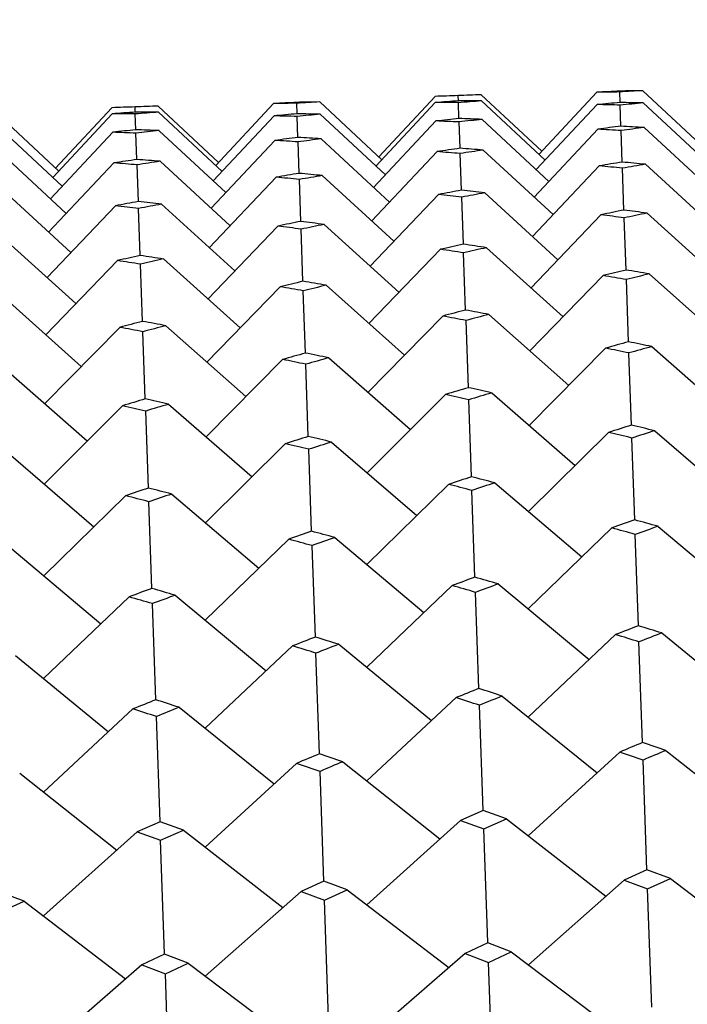
# Model space of a CAD drawing. Units: millimetres. Extents: x 4438 to 6065, y -3075 to -923.
# Drawn here: x 5303 to 5306, y -1227 to -1223 of the extents above; entities that cross this region are included whole.
import ezdxf

# ---------------------------------------------------------------- set-up
doc = ezdxf.new("R2010")
doc.units = ezdxf.units.MM
doc.styles.get("Standard").update_dxf_attribs({"font": 'trebuc.ttf'})
doc.dimstyles.new('ISO-25', dxfattribs={"dimtxt": 9, "dimasz": 2.5, "dimexe": 2.5, "dimexo": 2, "dimgap": 2.5, "dimtad": 1, "dimtxsty": 'Standard', "dimblk": 'DOT', "dimcen": 2.5, "dimadec": 0, "dimazin": 0, "dimtfac": 1, "dimtmove": 0, "dimatfit": 3, "dimfxl": 1, "dimarcsym": 0})

# ---------------------------------------------------------------- blocks, each defined once
blk = doc.blocks.new('_Dot')
at = {"color": 0, "linetype": 'ByBlock', "lineweight": -2}
blk.add_line((-0.5, 0), (-1, 0), dxfattribs=at)
at = {"color": 0, "linetype": 'ByBlock', "const_width": 0.5}
blk.add_lwpolyline([(-0.25, 0, 1), (0.25, 0, 1)], format="xyb", close=True, dxfattribs=at)
blk = doc.blocks.new('*D23')
at = {"color": 0, "lineweight": -2, "transparency": 16777216}
for p, q in [((5318.042, -1223.7686), (5492.0737, -1223.7686)), ((5489.5737, -2420.3013), (5489.5737, -1228.7686)), ((5275.674, -2425.3013), (5492.0737, -2425.3013))]:
    blk.add_line(p, q, dxfattribs=at)
at = {"layer": 'Defpoints', "color": 0, "transparency": 16777216}
for p in [(5316.042, -1223.7686), (5489.5737, -1223.7686), (5273.674, -2425.3013)]:
    blk.add_point(p, dxfattribs=at)
at = {"color": 0, "lineweight": -2, "transparency": 16777216, "xscale": 5, "yscale": 5, "zscale": 5}
for p, rotation in [((5489.5737, -1223.7686), 90), ((5489.5737, -2425.3013), 270)]:
    blk.add_blockref('_Dot', p, dxfattribs=dict(at, rotation=rotation))
at = {"color": 0, "lineweight": 9, "transparency": 16777216, "insert": (5474.3636, -1828.6733), "char_height": 24, "attachment_point": 5, "rotation": 90}
blk.add_mtext('{\\C256;1202}', dxfattribs=at)
blk = doc.blocks.new('*D16')
at = {"color": 0, "lineweight": -2, "transparency": 16777216}
for p, q in [((5027.1314, -1449.4299), (5027.1314, -1169.3749)), ((5317.6061, -1252.2326), (5317.6061, -1169.3749)), ((5032.1314, -1171.8749), (5312.6061, -1171.8749))]:
    blk.add_line(p, q, dxfattribs=at)
at = {"layer": 'Defpoints', "color": 0, "transparency": 16777216}
for p in [(5317.6061, -1171.8749), (5317.6061, -1254.2326), (5027.1314, -1451.4299)]:
    blk.add_point(p, dxfattribs=at)
at = {"color": 0, "lineweight": -2, "transparency": 16777216, "xscale": 5, "yscale": 5, "zscale": 5, "rotation": 180}
blk.add_blockref('_Dot', (5027.1314, -1171.8749), dxfattribs=at)
at = {"color": 0, "lineweight": -2, "transparency": 16777216, "xscale": 5, "yscale": 5, "zscale": 5}
blk.add_blockref('_Dot', (5317.6061, -1171.8749), dxfattribs=at)
at = {"color": 0, "lineweight": 9, "transparency": 16777216, "insert": (5172.3687, -1156.6244), "char_height": 24, "attachment_point": 5}
blk.add_mtext('{\\C256;290}', dxfattribs=at)
blk = doc.blocks.new('*D17')
at = {"color": 0, "lineweight": -2, "transparency": 16777216}
for p, q in [((5012.1284, -1339.1079), (5012.1284, -1091.6533)), ((5317.6061, -1252.2326), (5317.6061, -1091.6533)), ((5017.1284, -1094.1533), (5312.6061, -1094.1533))]:
    blk.add_line(p, q, dxfattribs=at)
at = {"layer": 'Defpoints', "color": 0, "transparency": 16777216}
for p in [(5317.6061, -1094.1533), (5317.6061, -1254.2326), (5012.1284, -1341.1079)]:
    blk.add_point(p, dxfattribs=at)
at = {"color": 0, "lineweight": -2, "transparency": 16777216, "xscale": 5, "yscale": 5, "zscale": 5, "rotation": 180}
blk.add_blockref('_Dot', (5012.1284, -1094.1533), dxfattribs=at)
at = {"color": 0, "lineweight": -2, "transparency": 16777216, "xscale": 5, "yscale": 5, "zscale": 5}
blk.add_blockref('_Dot', (5317.6061, -1094.1533), dxfattribs=at)
at = {"color": 0, "lineweight": 9, "transparency": 16777216, "insert": (5164.8672, -1078.9432), "char_height": 24, "attachment_point": 5}
blk.add_mtext('{\\C256;305}', dxfattribs=at)

msp = doc.modelspace()

# ---------------------------------------------------------------- linework, layer by layer
at = {"color": 2, "linetype": 'Continuous'}
for p, q in [((5305.2743, -1223.4498), (5305.0654, -1223.6737)), ((5305.359, -1223.4865), (5305.3577, -1223.4486)), ((5305.4409, -1223.4439), (5305.6649, -1223.6527)), ((5304.2749, -1223.4847), (5304.4989, -1223.6935)), ((5304.6911, -1223.4646), (5304.4876, -1223.6829)), ((5304.7751, -1223.4808), (5304.7744, -1223.4618)), ((5304.8577, -1223.4588), (5305.076, -1223.6623)), ((5304.8585, -1223.4809), (5305.0881, -1223.6948)), ((5303.5252, -1223.5053), (5303.3216, -1223.7236)), ((5303.6091, -1223.5215), (5303.6085, -1223.5025)), ((5303.6918, -1223.4995), (5303.9101, -1223.7031)), ((5304.1084, -1223.4905), (5303.8995, -1223.7144)), ((5304.193, -1223.5273), (5304.1917, -1223.4893)), ((5304.6919, -1223.4868), (5304.4777, -1223.7161)), ((5304.7773, -1223.5441), (5304.7753, -1223.4871)), ((5305.2759, -1223.4941), (5305.0564, -1223.7288)), ((5305.359, -1223.4866), (5305.3585, -1223.4866)), ((5305.3588, -1223.4961), (5305.3593, -1223.4961)), ((5305.3595, -1223.4866), (5305.359, -1223.4866)), ((5305.3593, -1223.4961), (5305.3599, -1223.496)), ((5305.362, -1223.572), (5305.3593, -1223.4961)), ((5305.4424, -1223.4883), (5305.6778, -1223.7071)), ((5303.109, -1223.5254), (5303.333, -1223.7342)), ((5303.526, -1223.5275), (5303.3118, -1223.7568)), ((5303.6114, -1223.5848), (5303.6094, -1223.5279)), ((5303.6925, -1223.5217), (5303.9222, -1223.7355)), ((5304.1099, -1223.5348), (5303.8904, -1223.7695)), ((5304.193, -1223.5273), (5304.1925, -1223.5273)), ((5304.1928, -1223.5368), (5304.1934, -1223.5368)), ((5304.1936, -1223.5273), (5304.193, -1223.5273)), ((5304.1934, -1223.5368), (5304.1939, -1223.5367)), ((5304.196, -1223.6127), (5304.1934, -1223.5368)), ((5304.2765, -1223.529), (5304.5118, -1223.7478)), ((5304.6942, -1223.5533), (5304.4694, -1223.7931)), ((5304.8608, -1223.5474), (5305.1019, -1223.771)), ((5303.1105, -1223.5697), (5303.3459, -1223.7885)), ((5303.6949, -1223.5882), (5303.9359, -1223.8117)), ((5304.7811, -1223.6516), (5304.7778, -1223.5568)), ((5305.279, -1223.5827), (5305.0487, -1223.8276)), ((5305.3665, -1223.7015), (5305.3625, -1223.5878)), ((5305.4455, -1223.5769), (5305.6923, -1223.8051)), ((5303.5283, -1223.594), (5303.3034, -1223.8338)), ((5303.6151, -1223.6923), (5303.6118, -1223.5975)), ((5304.113, -1223.6234), (5303.8827, -1223.8683)), ((5304.2796, -1223.6176), (5304.5264, -1223.8458)), ((5303.1136, -1223.6583), (5303.3604, -1223.8865)), ((5304.2005, -1223.7422), (5304.1966, -1223.6285)), ((5304.8647, -1223.6581), (5305.1172, -1223.8907)), ((5303.6987, -1223.6988), (5303.9513, -1223.9314)), ((5304.6981, -1223.6639), (5304.4624, -1223.9136)), ((5304.7863, -1223.8029), (5304.7817, -1223.6706)), ((5303.5322, -1223.7046), (5303.2964, -1223.9543)), ((5303.6204, -1223.8437), (5303.6158, -1223.7113)), ((5305.2836, -1223.7153), (5305.0423, -1223.9697)), ((5305.3725, -1223.8746), (5305.3673, -1223.7236)), ((5305.4502, -1223.7095), (5305.7086, -1223.9464)), ((5304.1176, -1223.756), (5303.8764, -1224.0104)), ((5304.2066, -1223.9153), (5304.2013, -1223.7643)), ((5304.2842, -1223.7502), (5304.5426, -1223.9871)), ((5303.1182, -1223.7909), (5303.3766, -1224.0279)), ((5304.7035, -1223.8184), (5304.4567, -1224.0773)), ((5304.7931, -1223.9977), (5304.7872, -1223.8282)), ((5304.8701, -1223.8126), (5305.1343, -1224.0536)), ((5303.5375, -1223.8591), (5303.2907, -1224.118)), ((5303.6272, -1224.0385), (5303.6213, -1223.8689)), ((5303.7041, -1223.8533), (5303.9684, -1224.0943)), ((5305.2897, -1223.8916), (5305.0373, -1224.1548)), ((5305.3801, -1224.0909), (5305.3735, -1223.9029)), ((5305.4563, -1223.8857), (5305.7265, -1224.1307)), ((5304.1238, -1223.9323), (5303.8713, -1224.1955)), ((5304.2141, -1224.1316), (5304.2076, -1223.9436)), ((5304.2904, -1223.9265), (5304.5606, -1224.1714)), ((5303.1244, -1223.9672), (5303.3946, -1224.2122)), ((5304.7104, -1224.0162), (5304.4522, -1224.2837)), ((5304.877, -1224.0104), (5305.1532, -1224.2592)), ((5303.711, -1224.0511), (5303.9872, -1224.2999)), ((5304.8014, -1224.2355), (5304.7942, -1224.0291)), ((5303.5445, -1224.057), (5303.2863, -1224.3244)), ((5303.6355, -1224.2762), (5303.6283, -1224.0698)), ((5305.2974, -1224.1109), (5305.0334, -1224.3824)), ((5305.464, -1224.1051), (5305.7463, -1224.3575)), ((5304.1315, -1224.1516), (5303.8674, -1224.4231)), ((5304.298, -1224.1458), (5304.5803, -1224.3982)), ((5305.3891, -1224.3498), (5305.3813, -1224.1253)), ((5303.1321, -1224.1865), (5303.4144, -1224.4389)), ((5304.2232, -1224.3905), (5304.2153, -1224.166)), ((5304.7188, -1224.257), (5304.4489, -1224.5323)), ((5304.8854, -1224.2512), (5305.1739, -1224.507)), ((5303.5529, -1224.2977), (5303.2829, -1224.573)), ((5303.7194, -1224.2919), (5304.0079, -1224.5477)), ((5304.8112, -1224.5154), (5304.8028, -1224.2729)), ((5303.6453, -1224.5561), (5303.6368, -1224.3136)), ((5305.3066, -1224.3729), (5305.0306, -1224.6518)), ((5305.4731, -1224.367), (5305.7679, -1224.6261)), ((5304.3072, -1224.4078), (5304.6019, -1224.6668)), ((5305.3996, -1224.6506), (5305.3905, -1224.3903)), ((5304.1406, -1224.4136), (5303.8646, -1224.6926)), ((5304.2337, -1224.6913), (5304.2246, -1224.431)), ((5303.1412, -1224.4485), (5303.436, -1224.7075)), ((5304.7287, -1224.5399), (5304.4465, -1224.8224)), ((5304.8953, -1224.5341), (5305.1964, -1224.7962)), ((5303.5627, -1224.5806), (5303.2806, -1224.8631)), ((5303.7293, -1224.5748), (5304.0305, -1224.8369)), ((5304.8225, -1224.8368), (5304.8127, -1224.5588)), ((5303.6565, -1224.8776), (5303.6468, -1224.5995)), ((5305.3172, -1224.6766), (5305.0287, -1224.9624)), ((5305.4837, -1224.6708), (5305.7914, -1224.9358)), ((5304.1512, -1224.7173), (5303.8627, -1225.0031)), ((5304.3178, -1224.7115), (5304.6255, -1224.9765)), ((5305.4116, -1224.9925), (5305.4013, -1224.697)), ((5303.1518, -1224.7522), (5303.4595, -1225.0172)), ((5304.2456, -1225.0332), (5304.2353, -1224.7377)), ((5304.74, -1224.8643), (5304.4451, -1225.1532)), ((5304.9066, -1224.8585), (5305.221, -1225.1261)), ((5303.5741, -1224.905), (5303.2791, -1225.194)), ((5303.7406, -1224.8992), (5304.055, -1225.1669)), ((5304.8351, -1225.1989), (5304.8242, -1224.8861)), ((5303.6691, -1225.2396), (5303.6582, -1224.9268)), ((5305.3292, -1225.0214), (5305.0276, -1225.3133)), ((5305.4249, -1225.3745), (5305.4134, -1225.0446)), ((5305.4958, -1225.0156), (5305.817, -1225.2857)), ((5304.1632, -1225.0621), (5303.8617, -1225.354)), ((5304.3298, -1225.0563), (5304.651, -1225.3264)), ((5303.1639, -1225.097), (5303.485, -1225.3672)), ((5304.259, -1225.4152), (5304.2474, -1225.0854)), ((5304.9193, -1225.2234), (5305.2475, -1225.4959)), ((5304.7528, -1225.2292), (5304.4444, -1225.5239)), ((5304.8491, -1225.6005), (5304.837, -1225.2539)), ((5303.5868, -1225.2699), (5303.2784, -1225.5646)), ((5303.6832, -1225.6413), (5303.6711, -1225.2946)), ((5303.7534, -1225.2641), (5304.0816, -1225.5366)), ((5305.5092, -1225.4004), (5305.8446, -1225.6749)), ((5305.3426, -1225.4062), (5305.0273, -1225.7035)), ((5305.4396, -1225.7955), (5305.4269, -1225.4323)), ((5304.1767, -1225.4469), (5303.8613, -1225.7442)), ((5304.2737, -1225.8362), (5304.261, -1225.473)), ((5304.3432, -1225.4411), (5304.6786, -1225.7157)), ((5303.1773, -1225.4818), (5303.5126, -1225.7564)), ((5304.7669, -1225.6336), (5304.4443, -1225.9334)), ((5304.9335, -1225.6278), (5305.2762, -1225.9043)), ((5303.6009, -1225.6744), (5303.2783, -1225.9741)), ((5303.7675, -1225.6685), (5304.1102, -1225.945)), ((5304.8645, -1226.0407), (5304.8512, -1225.6611)), ((5303.6985, -1226.0814), (5303.6853, -1225.7018)), ((5305.3574, -1225.83), (5305.0274, -1226.1319)), ((5305.524, -1225.8242), (5305.8743, -1226.1024)), ((5304.358, -1225.8649), (5304.7084, -1226.1431)), ((5305.4556, -1226.2545), (5305.4418, -1225.8588)), ((5304.1915, -1225.8707), (5303.8614, -1226.1727)), ((5304.2897, -1226.2952), (5304.2759, -1225.8995)), ((5303.1921, -1225.9056), (5303.5424, -1226.1838)), ((5304.8645, -1226.0407), (5304.7824, -1226.0765)), ((5304.9489, -1226.0707), (5304.8645, -1226.0407)), ((5304.7824, -1226.0765), (5304.4445, -1226.3805)), ((5304.7824, -1226.0765), (5304.8668, -1226.1067)), ((5304.8668, -1226.1067), (5304.9489, -1226.0707)), ((5304.9489, -1226.0707), (5305.3071, -1226.3504)), ((5303.6985, -1226.0814), (5303.6164, -1226.1172)), ((5303.783, -1226.1114), (5303.6985, -1226.0814)), ((5303.7008, -1226.1474), (5303.783, -1226.1114)), ((5303.783, -1226.1114), (5304.1412, -1226.3911)), ((5304.8811, -1226.5171), (5304.8668, -1226.1067)), ((5303.6164, -1226.1172), (5303.2786, -1226.4212)), ((5303.6164, -1226.1172), (5303.7008, -1226.1474)), ((5303.7152, -1226.5578), (5303.7008, -1226.1474)), ((5305.4556, -1226.2545), (5305.3736, -1226.2916)), ((5305.5401, -1226.2858), (5305.4556, -1226.2545)), ((5305.3736, -1226.2916), (5305.0277, -1226.5975)), ((5305.3736, -1226.2916), (5305.458, -1226.3231)), ((5305.458, -1226.3231), (5305.5401, -1226.2858)), ((5305.5401, -1226.2858), (5305.9064, -1226.5668)), ((5304.2897, -1226.2952), (5304.2076, -1226.3324)), ((5304.3742, -1226.3265), (5304.2897, -1226.2952)), ((5304.2921, -1226.3638), (5304.3742, -1226.3265)), ((5304.3742, -1226.3265), (5304.7405, -1226.6075)), ((5305.473, -1226.7502), (5305.458, -1226.3231)), ((5303.2082, -1226.3673), (5303.1237, -1226.336)), ((5304.2076, -1226.3324), (5303.8618, -1226.6382)), ((5304.2076, -1226.3324), (5304.2921, -1226.3638)), ((5303.1261, -1226.4046), (5303.2082, -1226.3673)), ((5303.2082, -1226.3673), (5303.5745, -1226.6483)), ((5304.307, -1226.7909), (5304.2921, -1226.3638)), ((5304.8812, -1226.5182), (5304.7991, -1226.5566)), ((5304.8812, -1226.5182), (5304.8811, -1226.5171)), ((5304.9657, -1226.5508), (5304.8812, -1226.5182)), ((5303.7152, -1226.5589), (5303.6332, -1226.5973)), ((5303.7152, -1226.5589), (5303.7152, -1226.5578)), ((5303.7997, -1226.5915), (5303.7152, -1226.5589)), ((5304.7991, -1226.5566), (5304.445, -1226.8642)), ((5304.7991, -1226.5566), (5304.8837, -1226.5894)), ((5304.8837, -1226.5894), (5304.9657, -1226.5508)), ((5304.9657, -1226.5508), (5305.3404, -1226.8329)), ((5303.6332, -1226.5973), (5303.279, -1226.9049)), ((5303.6332, -1226.5973), (5303.7177, -1226.6301)), ((5303.7177, -1226.6301), (5303.7997, -1226.5915)), ((5303.7997, -1226.5915), (5304.1745, -1226.8736)), ((5304.8991, -1227.0317), (5304.8837, -1226.5894)), ((5303.7331, -1227.0724), (5303.7177, -1226.6301))]:
    msp.add_line(p, q, dxfattribs=at)
for centre, radius, start, end in [((5306.9277, -1254.0752), 30.67, 92.93463, 93.09033), ((5305.7614, -1254.1237), 30.6778, 90.754, 90.90967), ((5305.9278, -1254.1101), 30.67, 90.90967, 91.06537), ((5307.0947, -1254.0771), 30.6778, 93.09033, 93.246), ((5304.7618, -1254.1508), 30.67, 90.90967, 91.06537), ((5305.9288, -1254.1178), 30.6778, 93.09033, 93.246), ((5305.7607, -1254.0926), 30.6467, 91.8442, 92), ((5306.9327, -1254.1527), 30.7477, 94.02373, 94.17912), ((5305.9273, -1254.0868), 30.6467, 92, 92.1558), ((5304.7624, -1254.2285), 30.7477, 89.82088, 89.97627), ((5307.1003, -1254.1624), 30.7632, 94.17912, 94.33445), ((5304.5947, -1254.1334), 30.6467, 91.8442, 92), ((5304.7613, -1254.1275), 30.6467, 92, 92.1558), ((5305.7618, -1254.1159), 30.67, 92.93463, 93.09033), ((5304.5954, -1254.1644), 30.6778, 90.754, 90.90967), ((5304.5957, -1254.2498), 30.7632, 89.66555, 89.82088), ((5308.1094, -1254.2439), 30.88, 95.11096, 95.26485), ((5304.5937, -1254.3899), 30.9033, 88.58143, 88.73515), ((5304.7608, -1254.3608), 30.88, 88.73515, 88.88904), ((5308.2781, -1254.2612), 30.9033, 95.26485, 95.41857), ((5305.7667, -1254.1934), 30.7477, 94.02373, 94.17912), ((5303.4298, -1254.2906), 30.7632, 89.66555, 89.82088), ((5303.5964, -1254.2692), 30.7477, 89.82088, 89.97627), ((5305.9344, -1254.2031), 30.7632, 94.17912, 94.33445), ((5306.9435, -1254.2846), 30.88, 95.11096, 95.26485), ((5303.4277, -1254.4306), 30.9033, 88.58143, 88.73515), ((5303.5948, -1254.4015), 30.88, 88.73515, 88.88904), ((5307.1122, -1254.3019), 30.9033, 95.26485, 95.41857), ((5308.1282, -1254.4302), 31.0673, 96.1919, 96.34602), ((5303.4212, -1254.6257), 31.0985, 87.49999, 87.65398), ((5303.5891, -1254.5887), 31.0673, 87.65398, 87.8081), ((5308.2982, -1254.4554), 31.0985, 96.34602, 96.50001), ((5306.9622, -1254.4709), 31.0673, 96.1919, 96.34602), ((5302.4231, -1254.6294), 31.0673, 87.65398, 87.8081), ((5307.1323, -1254.4961), 31.0985, 96.34602, 96.50001), ((5309.323, -1254.6305), 31.3101, 97.26797, 97.42113), ((5303.4082, -1254.8762), 31.3493, 86.42586, 86.57887), ((5303.5771, -1254.8312), 31.3101, 86.57887, 86.73203), ((5309.4946, -1254.6636), 31.3493, 97.42113, 97.57414), ((5302.2553, -1254.6664), 31.0985, 87.49999, 87.65398), ((5308.1571, -1254.6712), 31.3101, 97.26797, 97.42113), ((5302.2422, -1254.9169), 31.3493, 86.42586, 86.57887), ((5302.4112, -1254.8719), 31.3101, 86.57887, 86.73203), ((5308.3287, -1254.7044), 31.3493, 97.42113, 97.57414), ((5309.3641, -1254.9267), 31.6091, 98.33674, 98.48875), ((5302.3908, -1255.1702), 31.6091, 85.51125, 85.66326), ((5309.5376, -1254.9677), 31.6564, 98.48875, 98.64057), ((5308.1981, -1254.9674), 31.6091, 98.33674, 98.48875), ((5301.2249, -1255.2109), 31.6091, 85.51125, 85.66326), ((5308.3717, -1255.0084), 31.6564, 98.48875, 98.64057), ((5302.2206, -1255.2232), 31.6564, 85.35943, 85.51125), ((5301.0546, -1255.264), 31.6564, 85.35943, 85.51125), ((5310.5855, -1255.2377), 31.9652, 99.39682, 99.54747), ((5302.1881, -1255.5861), 32.0208, 84.30209, 84.45253), ((5302.3601, -1255.525), 31.9652, 84.45253, 84.60318), ((5310.7613, -1255.2868), 32.0208, 99.54747, 99.69791), ((5309.4195, -1255.2785), 31.9652, 99.39682, 99.54747), ((5301.0222, -1255.6268), 32.0208, 84.30209, 84.45253), ((5301.1941, -1255.5657), 31.9652, 84.45253, 84.60318), ((5309.5953, -1255.3275), 32.0208, 99.54747, 99.69791), ((5310.6575, -1255.6457), 32.3794, 100.44685, 100.59595), ((5301.1507, -1255.9776), 32.3794, 83.40405, 83.55315), ((5300.9768, -1256.047), 32.4434, 83.25518, 83.40405), ((5310.8358, -1255.7027), 32.4434, 100.59595, 100.74482), ((5309.4915, -1255.6864), 32.3794, 100.44685, 100.59595), ((5299.8109, -1256.0877), 32.4434, 83.25518, 83.40405), ((5299.9848, -1256.0184), 32.3794, 83.40405, 83.55315), ((5309.6699, -1255.7434), 32.4434, 100.59595, 100.74482), ((5311.9142, -1256.0697), 32.8529, 101.48551, 101.63289), ((5301.0926, -1256.4476), 32.8529, 82.36711, 82.51449), ((5300.9164, -1256.5253), 32.9255, 82.21999, 82.36711), ((5312.0954, -1256.1349), 32.9255, 101.63289, 101.78001), ((5310.7483, -1256.1104), 32.8529, 101.48551, 101.63289), ((5299.7504, -1256.566), 32.9255, 82.21999, 82.36711), ((5299.9266, -1256.4883), 32.8529, 82.36711, 82.51449), ((5310.9295, -1256.1757), 32.9255, 101.63289, 101.78001), ((5312.0261, -1256.5921), 33.3872, 102.51159, 102.65707), ((5299.6727, -1257.1035), 33.4686, 81.19773, 81.34293), ((5299.8515, -1257.0172), 33.3872, 81.34293, 81.48841), ((5312.2104, -1256.6657), 33.4686, 102.65707, 102.80227), ((5310.8601, -1256.6328), 33.3872, 102.51159, 102.65707), ((5298.6856, -1257.058), 33.3872, 81.34293, 81.48841), ((5311.0445, -1256.7064), 33.4686, 102.65707, 102.80227), ((5298.5068, -1257.1442), 33.4686, 81.19773, 81.34293), ((5313.3272, -1257.1324), 33.9838, 103.52389, 103.66731), ((5299.5754, -1257.7012), 34.0742, 80.18957, 80.33269), ((5299.7572, -1257.6063), 33.9838, 80.33269, 80.47611), ((5313.5151, -1257.2144), 34.0742, 103.66731, 103.81043), ((5312.1613, -1257.1731), 33.9838, 103.52389, 103.66731), ((5298.4095, -1257.7419), 34.0742, 80.18957, 80.33269), ((5298.5912, -1257.647), 33.9838, 80.33269, 80.47611), ((5312.3492, -1257.2552), 34.0742, 103.66731, 103.81043), ((5313.4882, -1257.7731), 34.6444, 104.52132, 104.66254), ((5298.2903, -1258.4012), 34.7441, 79.19658, 79.33746), ((5298.4753, -1258.2974), 34.6444, 79.33746, 79.47868), ((5313.68, -1257.8638), 34.7441, 104.66254, 104.80342), ((5312.3222, -1257.8139), 34.6444, 104.52132, 104.66254), ((5297.1244, -1258.4419), 34.7441, 79.19658, 79.33746), ((5297.3094, -1258.3381), 34.6444, 79.33746, 79.47868), ((5312.5141, -1257.9045), 34.7441, 104.66254, 104.80342), ((5314.8434, -1258.4341), 35.3712, 105.50286, 105.64172), ((5298.1469, -1259.1235), 35.4806, 78.21976, 78.35828), ((5298.3355, -1259.0106), 35.3712, 78.35828, 78.49714), ((5315.0394, -1258.5336), 35.4806, 105.64172, 105.78024), ((5313.6774, -1258.4749), 35.3712, 105.50286, 105.64172), ((5297.1696, -1259.0513), 35.3712, 78.35828, 78.49714), ((5313.8735, -1258.5743), 35.4806, 105.64172, 105.78024), ((5296.9809, -1259.1642), 35.4806, 78.21976, 78.35828), ((5315.0634, -1259.1983), 36.1664, 106.46754, 106.60393), ((5297.0034, -1259.8289), 36.1664, 77.39607, 77.53246), ((5296.8108, -1259.9512), 36.2857, 77.26005, 77.39607), ((5315.264, -1259.3068), 36.2857, 106.60393, 106.73995), ((5313.8974, -1259.239), 36.1664, 106.46754, 106.60393), ((5295.6448, -1259.9919), 36.2857, 77.26005, 77.39607), ((5295.8374, -1259.8696), 36.1664, 77.39607, 77.53246), ((5314.0981, -1259.3475), 36.2857, 106.60393, 106.73995), ((5316.4828, -1259.9857), 37.0324, 107.4145, 107.54829), ((5296.8083, -1260.6727), 37.0324, 76.45171, 76.5855), ((5315.3168, -1260.0264), 37.0324, 107.4145, 107.54829), ((5295.6424, -1260.7134), 37.0324, 76.45171, 76.5855), ((5296.6114, -1260.8046), 37.1621, 76.31831, 76.45171), ((5316.6885, -1260.1035), 37.1621, 107.54829, 107.68169), ((5295.4454, -1260.8453), 37.1621, 76.31831, 76.45171), ((5315.5225, -1260.1442), 37.1621, 107.54829, 107.68169), ((5316.7724, -1260.8797), 37.9722, 108.34294, 108.47402), ((5295.2141, -1261.7672), 38.1126, 75.39529, 75.52598), ((5295.4158, -1261.6254), 37.9722, 75.52598, 75.65706), ((5316.9835, -1261.007), 38.1126, 108.47402, 108.60471), ((5315.6065, -1260.9204), 37.9722, 108.34294, 108.47402), ((5294.0482, -1261.808), 38.1126, 75.39529, 75.52598), ((5294.2498, -1261.6662), 37.9722, 75.52598, 75.65706), ((5315.8176, -1261.0478), 38.1126, 108.47402, 108.60471), ((5318.2672, -1261.8008), 38.9887, 109.25214, 109.38042), ((5295.1549, -1262.6079), 38.9887, 74.61958, 74.74786), ((5317.1012, -1261.8415), 38.9887, 109.25214, 109.38042), ((5293.989, -1262.6486), 38.9887, 74.61958, 74.74786), ((5294.9481, -1262.76), 39.1404, 74.49171, 74.61958), ((5318.4841, -1261.9381), 39.1404, 109.38042, 109.50829), ((5293.7822, -1262.8007), 39.1404, 74.49171, 74.61958), ((5317.3181, -1261.9788), 39.1404, 109.38042, 109.50829), ((5318.6381, -1262.8329), 40.0854, 110.14146, 110.26685), ((5293.6909, -1263.7041), 40.0854, 73.73315, 73.85854), ((5318.8613, -1262.9804), 40.2489, 110.26685, 110.39181), ((5317.4721, -1262.8736), 40.0854, 110.14146, 110.26685), ((5292.525, -1263.7448), 40.0854, 73.73315, 73.85854), ((5293.4786, -1263.8668), 40.2489, 73.60819, 73.73315), ((5292.3126, -1263.9075), 40.2489, 73.60819, 73.73315), ((5317.6953, -1263.0211), 40.2489, 110.26685, 110.39181), ((5320.2203, -1263.8971), 41.2662, 111.01032, 111.13274), ((5293.3527, -1264.8354), 41.2662, 72.86726, 72.98968), ((5320.4503, -1264.0553), 41.442, 111.13274, 111.25474), ((5319.0544, -1263.9378), 41.2662, 111.01032, 111.13274), ((5292.1868, -1264.8761), 41.2662, 72.86726, 72.98968), ((5293.1344, -1265.0092), 41.442, 72.74526, 72.86726), ((5291.9684, -1265.0499), 41.442, 72.74526, 72.86726), ((5319.2843, -1264.096), 41.442, 111.13274, 111.25474), ((5320.6854, -1265.0778), 42.5352, 111.85823, 111.97762), ((5291.8052, -1266.0863), 42.5352, 72.02238, 72.14177), ((5319.5195, -1265.1185), 42.5352, 111.85823, 111.97762), ((5290.6392, -1266.127), 42.5352, 72.02238, 72.14177), ((5291.5803, -1266.2716), 42.7239, 71.90342, 72.02238), ((5320.9226, -1265.247), 42.7239, 111.97762, 112.09658), ((5290.4144, -1266.3124), 42.7239, 71.90342, 72.02238), ((5319.7567, -1265.2877), 42.7239, 111.97762, 112.09658), ((5322.369, -1266.2967), 43.897, 112.68476, 112.80107), ((5291.1449, -1267.5764), 44.0995, 71.08307, 71.19893), ((5291.3767, -1267.379), 43.897, 71.19893, 71.31524), ((5322.614, -1266.4775), 44.0995, 112.80107, 112.91693), ((5321.203, -1266.3374), 43.897, 112.68476, 112.80107), ((5290.2108, -1267.4197), 43.897, 71.19893, 71.31524), ((5321.448, -1266.5182), 44.0995, 112.80107, 112.91693), ((5289.979, -1267.6172), 44.0995, 71.08307, 71.19893)]:
    msp.add_arc(centre, radius, start, end, dxfattribs=at)

# ---------------------------------------------------------------- dimensions: what is measured, and where the dimension line sits
at = {"color": 5, "lineweight": 9}
for base, p1, picture, middle in [((5317.6061, -1094.1533), (5012.1284, -1341.1079), '*D17', (5164.8672, -1078.9432)), ((5317.6061, -1171.8749), (5027.1314, -1451.4299), '*D16', (5172.3687, -1156.6244))]:
    dim = msp.add_linear_dim(base=base, p1=p1, p2=(5317.6061, -1254.2326), text='{\\C256;<>}', dimstyle='ISO-25', override={"dimtxt": 24, "dimasz": 5, "dimgap": 3, "dimdec": 0, "dimblk1": 'Dot', "dimblk2": 'Dot', "dimsah": 1}, dxfattribs=at)
    dim.commit()
    dim.dimension.update_dxf_attribs({"geometry": picture, "text_midpoint": middle})
dim = msp.add_linear_dim(base=(5489.5737, -1223.7686), p1=(5273.674, -2425.3013), p2=(5316.042, -1223.7686), angle=90, text='{\\C256;<>}', dimstyle='ISO-25', override={"dimtxt": 24, "dimasz": 5, "dimgap": 3, "dimdec": 0, "dimblk1": 'Dot', "dimblk2": 'Dot', "dimsah": 1}, dxfattribs=at)
dim.commit()
dim.dimension.update_dxf_attribs({"geometry": '*D23', "text_midpoint": (5489.5737, -1828.6733), "dimtype": 160})

doc.saveas('drawing.dxf')
